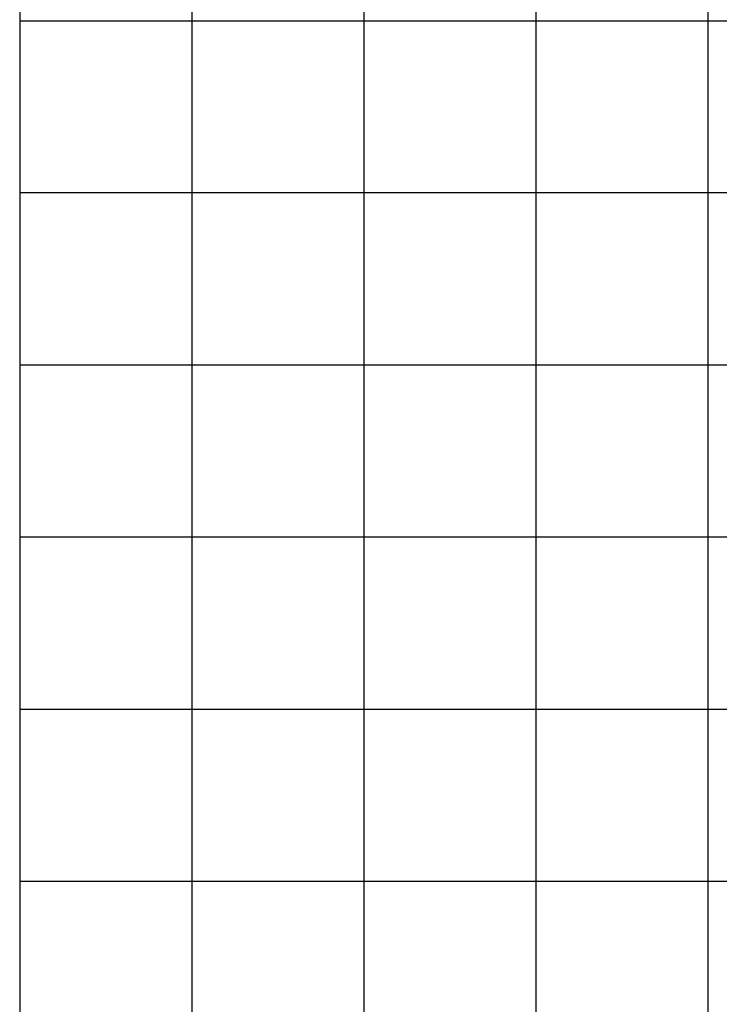
# Model space of a CAD drawing. Units: millimetres. Extents: x 0 to 98544, y 0 to 13336.
# Drawn here: x 0 to 2033, y 5144 to 8003 of the extents above; entities that cross this region are included whole.
import ezdxf

# ---------------------------------------------------------------- set-up
doc = ezdxf.new("R2010")
doc.units = ezdxf.units.MM
doc.layers.add('FOLHA', color=7, linetype='Continuous')

msp = doc.modelspace()

# ---------------------------------------------------------------- linework, layer by layer
at = {"layer": 'FOLHA', "color": 253}
for p, q in [((0, 13336.34265), (0, 0)), ((500, 13336.34265), (500, 0)), ((1000, 13336.34265), (1000, 0)), ((1500, 13336.34265), (1500, 0)), ((2000, 13336.34265), (2000, 0)), ((0, 8000), (16076.03879, 8000)), ((16076.03879, 7500), (0, 7500)), ((16076.03879, 7000), (0, 7000)), ((16076.03879, 6500), (0, 6500)), ((16076.03879, 6000), (0, 6000)), ((16076.03879, 5500), (0, 5500))]:
    msp.add_line(p, q, dxfattribs=at)

doc.saveas('drawing.dxf')
